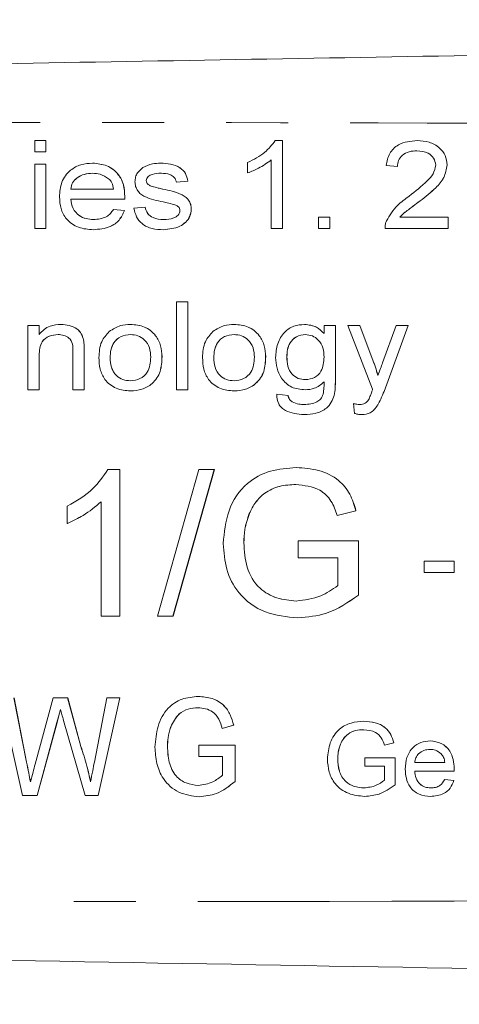
# Model space of a CAD drawing. Units: millimetres. Extents: x 136 to 271, y 91 to 256.
# Drawn here: x 218 to 227, y 101 to 121 of the extents above; entities that cross this region are included whole.
import ezdxf

# ---------------------------------------------------------------- set-up
doc = ezdxf.new("R2010")
doc.units = ezdxf.units.MM
doc.linetypes.add('PHANTOM', pattern=[12.7, 6.35, -1.27, 1.27, -1.27, 1.27, -1.27])

msp = doc.modelspace()

# ---------------------------------------------------------------- linework, layer by layer
at = {"color": 7, "linetype": 'Continuous', "lineweight": 15}
for p, q in [((218.317, 118.059), (218.317, 118.29)), ((218.317, 118.29), (218.548, 118.29)), ((218.548, 118.29), (218.548, 118.059)), ((218.548, 118.29), (218.549, 118.29)), ((218.549, 118.29), (218.549, 118.059)), ((223.245, 118.29), (223.393, 118.29)), ((223.393, 118.29), (223.393, 116.49)), ((223.393, 118.29), (223.394, 118.29)), ((223.394, 118.29), (223.394, 116.49)), ((226.151, 118.29), (226.152, 118.29)), ((218.548, 118.059), (218.317, 118.059)), ((218.548, 118.059), (218.549, 118.059)), ((223.162, 116.49), (223.162, 117.893)), ((218.317, 116.49), (218.317, 117.805)), ((218.317, 117.805), (218.548, 117.805)), ((218.548, 117.805), (218.548, 116.49)), ((218.548, 117.805), (218.549, 117.805)), ((218.549, 117.805), (218.549, 116.49)), ((219.503, 117.828), (219.504, 117.828)), ((220.893, 117.828), (220.893, 117.828)), ((222.678, 117.627), (222.678, 117.84)), ((225.747, 117.759), (225.516, 117.782)), ((225.747, 117.759), (225.747, 117.759)), ((226.762, 117.793), (226.763, 117.793)), ((220.601, 117.47), (220.602, 117.47)), ((221.455, 117.459), (221.224, 117.436)), ((221.456, 117.459), (221.225, 117.436)), ((221.455, 117.459), (221.456, 117.459)), ((222.678, 117.627), (222.679, 117.627)), ((219.055, 117.298), (219.932, 117.298)), ((220.631, 117.402), (220.632, 117.402)), ((220.724, 117.349), (220.725, 117.349)), ((220.938, 117.298), (220.939, 117.298)), ((221.224, 117.436), (221.225, 117.436)), ((220.162, 117.09), (219.055, 117.09)), ((220.162, 117.09), (220.163, 117.09)), ((220.163, 117.149), (220.164, 117.149)), ((219.929, 116.882), (220.156, 116.859)), ((219.929, 116.882), (219.93, 116.882)), ((219.93, 116.882), (220.157, 116.859)), ((220.156, 116.859), (220.157, 116.859)), ((220.347, 116.905), (220.578, 116.928)), ((220.578, 116.928), (220.579, 116.928)), ((221.524, 116.885), (221.525, 116.885)), ((226.211, 117.055), (226.211, 117.055)), ((224.131, 116.49), (224.131, 116.721)), ((224.131, 116.721), (224.362, 116.721)), ((224.362, 116.721), (224.362, 116.49)), ((224.362, 116.721), (224.363, 116.721)), ((224.363, 116.721), (224.363, 116.49)), ((225.796, 116.721), (226.785, 116.721)), ((226.785, 116.721), (226.785, 116.49)), ((226.785, 116.721), (226.786, 116.721)), ((226.786, 116.721), (226.786, 116.49)), ((218.548, 116.49), (218.317, 116.49)), ((218.548, 116.49), (218.549, 116.49)), ((219.517, 116.467), (219.518, 116.467)), ((220.953, 116.467), (220.954, 116.467)), ((223.393, 116.49), (223.162, 116.49)), ((223.393, 116.49), (223.394, 116.49)), ((224.362, 116.49), (224.131, 116.49)), ((224.362, 116.49), (224.363, 116.49)), ((226.785, 116.49), (225.493, 116.49)), ((226.785, 116.49), (226.786, 116.49)), ((221.224, 113.19), (221.224, 114.99)), ((221.224, 114.99), (221.455, 114.99)), ((221.455, 114.99), (221.455, 113.19)), ((221.455, 114.99), (221.456, 114.99)), ((221.456, 114.99), (221.456, 113.19)), ((218.179, 113.19), (218.179, 114.505)), ((218.179, 114.505), (218.409, 114.505)), ((218.409, 114.505), (218.409, 114.322)), ((218.409, 114.505), (218.41, 114.505)), ((218.41, 114.505), (218.41, 114.322)), ((218.854, 114.528), (218.855, 114.528)), ((220.279, 114.528), (220.28, 114.528)), ((222.402, 114.528), (222.403, 114.528)), ((223.845, 114.528), (223.845, 114.528)), ((224.244, 114.344), (224.244, 114.505)), ((224.244, 114.505), (224.475, 114.505)), ((224.475, 114.505), (224.475, 113.384)), ((224.475, 114.505), (224.476, 114.505)), ((224.476, 114.505), (224.476, 113.384)), ((225.239, 113.201), (224.731, 114.505)), ((224.731, 114.505), (224.976, 114.505)), ((224.976, 114.505), (225.251, 113.773)), ((224.976, 114.505), (224.977, 114.505)), ((224.977, 114.505), (225.252, 113.773)), ((225.443, 113.743), (225.724, 114.505)), ((225.968, 114.505), (225.472, 113.159)), ((225.967, 114.505), (225.472, 113.159)), ((225.724, 114.505), (225.967, 114.505)), ((225.967, 114.505), (225.968, 114.505)), ((219.319, 114.21), (219.32, 114.21)), ((218.409, 113.895), (218.409, 113.19)), ((218.409, 113.895), (218.41, 113.895)), ((218.41, 113.895), (218.41, 113.19)), ((219.101, 113.19), (219.101, 113.975)), ((219.332, 113.995), (219.332, 113.19)), ((219.332, 113.995), (219.333, 113.995)), ((219.333, 113.995), (219.333, 113.19)), ((219.863, 113.848), (219.864, 113.848)), ((220.924, 113.866), (220.925, 113.866)), ((221.986, 113.848), (221.987, 113.848)), ((223.047, 113.866), (223.048, 113.866)), ((223.483, 113.868), (223.483, 113.868)), ((225.251, 113.773), (225.252, 113.773)), ((224.475, 113.384), (224.476, 113.384)), ((218.409, 113.19), (218.179, 113.19)), ((218.409, 113.19), (218.41, 113.19)), ((219.332, 113.19), (219.101, 113.19)), ((219.332, 113.19), (219.333, 113.19)), ((220.279, 113.167), (220.28, 113.167)), ((221.455, 113.19), (221.224, 113.19)), ((221.455, 113.19), (221.456, 113.19)), ((222.402, 113.167), (222.403, 113.167)), ((223.275, 113.098), (223.506, 113.075)), ((223.275, 113.098), (223.276, 113.098)), ((223.276, 113.098), (223.506, 113.075)), ((223.506, 113.075), (223.506, 113.075)), ((223.857, 113.19), (223.858, 113.19)), ((225.472, 113.159), (225.472, 113.159)), ((223.589, 112.945), (223.589, 112.945)), ((224.87, 112.708), (224.847, 112.909)), ((224.847, 112.909), (224.848, 112.909)), ((225.344, 112.881), (225.344, 112.881)), ((223.835, 112.682), (223.836, 112.682)), ((225.017, 112.682), (225.018, 112.682)), ((219.815, 111.56), (220.063, 111.56)), ((220.063, 111.56), (220.063, 108.56)), ((220.063, 111.56), (220.064, 111.56)), ((220.064, 111.56), (220.064, 108.56)), ((220.832, 108.56), (221.678, 111.56)), ((221.996, 111.56), (221.15, 108.56)), ((221.997, 111.56), (221.151, 108.56)), ((221.678, 111.56), (221.996, 111.56)), ((221.996, 111.56), (221.997, 111.56)), ((223.674, 111.599), (223.675, 111.599)), ((218.986, 110.456), (218.986, 110.81)), ((219.678, 108.56), (219.678, 110.898)), ((222.713, 110.66), (222.714, 110.66)), ((224.898, 110.715), (224.511, 110.618)), ((224.897, 110.715), (224.511, 110.618)), ((224.511, 110.618), (224.511, 110.618)), ((224.897, 110.715), (224.898, 110.715)), ((218.986, 110.456), (218.987, 110.456)), ((222.601, 110.062), (222.602, 110.062)), ((223.716, 109.753), (223.716, 110.099)), ((223.716, 110.099), (224.947, 110.099)), ((224.947, 110.099), (224.947, 108.989)), ((224.947, 110.099), (224.948, 110.099)), ((224.948, 110.099), (224.948, 108.989)), ((224.524, 109.753), (223.716, 109.753)), ((224.524, 109.184), (224.524, 109.753)), ((226.293, 109.45), (226.293, 109.681)), ((226.293, 109.681), (226.908, 109.681)), ((226.908, 109.681), (226.908, 109.45)), ((226.908, 109.681), (226.909, 109.681)), ((226.909, 109.681), (226.909, 109.45)), ((226.908, 109.45), (226.293, 109.45)), ((226.908, 109.45), (226.909, 109.45)), ((224.947, 108.989), (224.948, 108.989)), ((220.063, 108.56), (219.678, 108.56)), ((220.063, 108.56), (220.064, 108.56)), ((221.15, 108.56), (220.832, 108.56)), ((221.15, 108.56), (221.151, 108.56)), ((223.707, 108.522), (223.708, 108.522)), ((218.071, 104.89), (217.627, 106.89)), ((217.893, 106.89), (218.151, 105.574)), ((217.894, 106.89), (218.152, 105.574)), ((218.327, 105.527), (218.696, 106.89)), ((218.696, 106.89), (218.992, 106.89)), ((218.992, 106.89), (219.263, 105.892)), ((218.992, 106.89), (218.993, 106.89)), ((218.993, 106.89), (219.264, 105.892)), ((219.539, 105.572), (219.797, 106.89)), ((220.063, 106.89), (219.619, 104.89)), ((220.064, 106.89), (219.62, 104.89)), ((219.797, 106.89), (220.063, 106.89)), ((220.063, 106.89), (220.064, 106.89)), ((221.667, 106.916), (221.668, 106.916)), ((218.774, 106.386), (218.368, 104.89)), ((218.775, 106.386), (218.369, 104.89)), ((218.774, 106.386), (218.775, 106.386)), ((219.35, 104.89), (218.91, 106.423)), ((225.06, 106.409), (225.061, 106.409)), ((221.102, 106.29), (221.103, 106.29)), ((222.392, 106.326), (222.157, 106.261)), ((222.157, 106.261), (222.158, 106.261)), ((222.393, 106.326), (222.158, 106.261)), ((222.392, 106.326), (222.393, 106.326)), ((226.415, 106.005), (226.416, 106.005)), ((219.263, 105.892), (219.264, 105.892)), ((221.037, 105.891), (221.038, 105.891)), ((221.678, 105.685), (221.678, 105.916)), ((221.678, 105.916), (222.421, 105.916)), ((222.421, 105.916), (222.421, 105.176)), ((222.421, 105.916), (222.422, 105.916)), ((222.422, 105.916), (222.422, 105.176)), ((224.58, 105.94), (224.58, 105.94)), ((225.673, 105.967), (225.479, 105.919)), ((225.672, 105.967), (225.479, 105.919)), ((225.479, 105.919), (225.479, 105.919)), ((225.672, 105.967), (225.673, 105.967)), ((218.151, 105.574), (218.152, 105.574)), ((222.165, 105.685), (221.678, 105.685)), ((222.165, 105.306), (222.165, 105.685)), ((224.524, 105.641), (224.525, 105.641)), ((225.081, 105.486), (225.081, 105.659)), ((225.081, 105.659), (225.697, 105.659)), ((225.697, 105.659), (225.697, 105.104)), ((225.697, 105.659), (225.698, 105.659)), ((225.698, 105.659), (225.698, 105.104)), ((225.485, 105.486), (225.081, 105.486)), ((225.485, 105.202), (225.485, 105.486)), ((226.1, 105.563), (226.716, 105.563)), ((226.907, 105.39), (226.1, 105.39)), ((226.907, 105.39), (226.908, 105.39)), ((226.908, 105.439), (226.909, 105.439)), ((222.421, 105.176), (222.422, 105.176)), ((226.714, 105.217), (226.903, 105.198)), ((226.714, 105.217), (226.902, 105.198)), ((226.714, 105.217), (226.714, 105.217)), ((226.902, 105.198), (226.903, 105.198)), ((225.697, 105.104), (225.698, 105.104)), ((218.368, 104.89), (218.071, 104.89)), ((218.368, 104.89), (218.369, 104.89)), ((219.619, 104.89), (219.35, 104.89)), ((219.619, 104.89), (219.62, 104.89)), ((221.687, 104.864), (221.688, 104.864)), ((225.077, 104.871), (225.078, 104.871)), ((226.425, 104.871), (226.426, 104.871))]:
    msp.add_line(p, q, dxfattribs=at)
at = {"color": 7, "linetype": 'Continuous', "lineweight": 15, "flags": 128}
for points in [[(218.845, 106.648), (218.805, 106.502), (218.774, 106.386)], [(218.846, 106.648), (218.806, 106.502), (218.775, 106.386)]]:
    msp.add_lwpolyline(points, dxfattribs=at)
at = {"color": 7, "linetype": 'Continuous', "lineweight": 15}
for points, knots in [([(196.261, 119.49), (203.071, 119.609), (216.691, 119.847), (235.663, 120.178), (253.175, 120.483), (263.876, 120.67), (269.226, 120.764)], [0, 0, 0, 0, 0.279982, 0.560006, 0.780017, 1, 1, 1, 1]), ([(222.678, 117.84), (222.803, 117.901), (223.026, 118.01), (223.178, 118.204), (223.245, 118.29)], [0, 0, 0, 0, 0.560652, 1, 1, 1, 1]), ([(225.516, 117.782), (225.532, 117.866), (225.564, 118.034), (225.796, 118.258), (226.017, 118.278), (226.151, 118.29)], [0, 0, 0, 0, 0.280859, 0.560528, 1, 1, 1, 1]), ([(226.151, 118.29), (226.234, 118.285), (226.399, 118.275), (226.605, 118.16), (226.74, 117.988), (226.755, 117.858), (226.762, 117.793)], [0, 0, 0, 0, 0.2808, 0.560273, 0.780192, 1, 1, 1, 1]), ([(226.152, 118.29), (226.235, 118.285), (226.4, 118.275), (226.606, 118.16), (226.741, 117.988), (226.756, 117.858), (226.763, 117.793)], [0, 0, 0, 0, 0.2808, 0.560273, 0.780192, 1, 1, 1, 1]), ([(226.147, 118.082), (226.093, 118.079), (225.985, 118.073), (225.847, 118.003), (225.76, 117.887), (225.752, 117.802), (225.747, 117.759)], [0, 0, 0, 0, 0.280815, 0.560435, 0.779875, 1, 1, 1, 1]), ([(226.146, 118.082), (226.092, 118.079), (225.984, 118.073), (225.846, 118.003), (225.759, 117.887), (225.751, 117.802), (225.747, 117.759)], [0, 0, 0, 0, 0.280814, 0.560435, 0.779874, 1, 1, 1, 1]), ([(226.531, 117.787), (226.522, 117.837), (226.504, 117.938), (226.356, 118.06), (226.226, 118.074), (226.146, 118.082)], [0, 0, 0, 0, 0.278936, 0.559779, 1, 1, 1, 1]), ([(223.162, 117.893), (223.078, 117.833), (222.926, 117.725), (222.754, 117.657), (222.678, 117.627)], [0, 0, 0, 0, 0.559695, 1, 1, 1, 1]), ([(223.163, 117.893), (223.079, 117.833), (222.927, 117.725), (222.755, 117.657), (222.679, 117.627)], [0, 0, 0, 0, 0.559695, 1, 1, 1, 1]), ([(218.825, 117.137), (218.832, 117.24), (218.847, 117.445), (219.025, 117.685), (219.261, 117.812), (219.422, 117.823), (219.503, 117.828)], [0, 0, 0, 0, 0.280418, 0.559108, 0.779281, 1, 1, 1, 1]), ([(219.503, 117.828), (219.603, 117.819), (219.804, 117.8), (220.034, 117.621), (220.149, 117.385), (220.158, 117.228), (220.163, 117.149)], [0, 0, 0, 0, 0.279978, 0.559072, 0.779156, 1, 1, 1, 1]), ([(219.504, 117.828), (219.604, 117.819), (219.804, 117.8), (220.035, 117.621), (220.15, 117.385), (220.159, 117.228), (220.164, 117.149)], [0, 0, 0, 0, 0.279979, 0.55907, 0.779156, 1, 1, 1, 1]), ([(220.371, 117.447), (220.373, 117.479), (220.379, 117.544), (220.429, 117.65), (220.493, 117.703), (220.532, 117.736)], [0, 0, 0, 0, 0.280412, 0.560884, 1, 1, 1, 1]), ([(220.532, 117.736), (220.596, 117.767), (220.711, 117.821), (220.837, 117.826), (220.893, 117.828)], [0, 0, 0, 0, 0.559047, 1, 1, 1, 1]), ([(220.893, 117.828), (220.963, 117.825), (221.101, 117.817), (221.289, 117.755), (221.419, 117.62), (221.443, 117.513), (221.456, 117.459)], [0, 0, 0, 0, 0.280868, 0.560956, 0.77976, 1, 1, 1, 1]), ([(220.893, 117.828), (220.962, 117.825), (221.1, 117.817), (221.288, 117.755), (221.418, 117.62), (221.443, 117.513), (221.455, 117.459)], [0, 0, 0, 0, 0.2808672, 0.5609594, 0.7797623, 1, 1, 1, 1]), ([(225.989, 117.154), (226.114, 117.253), (226.287, 117.39), (226.491, 117.6), (226.518, 117.725), (226.531, 117.787)], [0, 0, 0, 0, 0.561658, 0.781897, 1, 1, 1, 1]), ([(226.763, 117.793), (226.748, 117.704), (226.718, 117.526), (226.501, 117.28), (226.321, 117.14), (226.211, 117.055)], [0, 0, 0, 0, 0.278311, 0.558551, 1, 1, 1, 1]), ([(226.762, 117.793), (226.747, 117.704), (226.717, 117.526), (226.5, 117.28), (226.321, 117.14), (226.211, 117.055)], [0, 0, 0, 0, 0.27831, 0.55855, 1, 1, 1, 1]), ([(219.502, 117.621), (219.445, 117.617), (219.331, 117.61), (219.187, 117.539), (219.082, 117.43), (219.064, 117.342), (219.055, 117.298)], [0, 0, 0, 0, 0.280657, 0.560592, 0.780323, 1, 1, 1, 1]), ([(219.503, 117.621), (219.446, 117.617), (219.332, 117.61), (219.188, 117.539), (219.083, 117.43), (219.065, 117.342), (219.056, 117.298)], [0, 0, 0, 0, 0.280658, 0.560593, 0.780325, 1, 1, 1, 1]), ([(219.832, 117.51), (219.775, 117.547), (219.674, 117.613), (219.555, 117.618), (219.502, 117.621)], [0, 0, 0, 0, 0.558538, 1, 1, 1, 1]), ([(219.932, 117.298), (219.924, 117.343), (219.91, 117.424), (219.856, 117.484), (219.832, 117.51)], [0, 0, 0, 0, 0.560529, 1, 1, 1, 1]), ([(220.911, 117.621), (220.847, 117.62), (220.752, 117.618), (220.652, 117.567), (220.608, 117.518), (220.604, 117.486), (220.601, 117.47)], [0, 0, 0, 0, 0.500542, 0.749924, 0.875416, 1, 1, 1, 1]), ([(220.601, 117.47), (220.603, 117.456), (220.607, 117.43), (220.623, 117.41), (220.631, 117.402)], [0, 0, 0, 0, 0.558934, 1, 1, 1, 1]), ([(220.912, 117.621), (220.848, 117.62), (220.753, 117.618), (220.652, 117.567), (220.609, 117.518), (220.604, 117.486), (220.602, 117.47)], [0, 0, 0, 0, 0.500533, 0.749924, 0.875415, 1, 1, 1, 1]), ([(220.602, 117.47), (220.604, 117.456), (220.607, 117.43), (220.624, 117.41), (220.632, 117.402)], [0, 0, 0, 0, 0.558939, 1, 1, 1, 1]), ([(221.224, 117.436), (221.212, 117.472), (221.186, 117.543), (221.065, 117.613), (220.97, 117.618), (220.911, 117.621)], [0, 0, 0, 0, 0.278717, 0.558769, 1, 1, 1, 1]), ([(220.946, 117.036), (220.819, 117.062), (220.66, 117.095), (220.489, 117.19), (220.423, 117.262), (220.379, 117.35), (220.373, 117.415), (220.371, 117.447)], [0, 0, 0, 0, 0.500368, 0.625415, 0.750321, 0.875138, 1, 1, 1, 1]), ([(220.631, 117.402), (220.647, 117.389), (220.675, 117.366), (220.709, 117.354), (220.724, 117.349)], [0, 0, 0, 0, 0.559211, 1, 1, 1, 1]), ([(220.632, 117.402), (220.647, 117.389), (220.676, 117.366), (220.71, 117.354), (220.725, 117.349)], [0, 0, 0, 0, 0.559229, 1, 1, 1, 1]), ([(220.724, 117.349), (220.764, 117.339), (220.835, 117.321), (220.907, 117.305), (220.938, 117.298)], [0, 0, 0, 0, 0.5599701, 1, 1, 1, 1]), ([(220.725, 117.349), (220.765, 117.339), (220.836, 117.321), (220.908, 117.305), (220.939, 117.298)], [0, 0, 0, 0, 0.5599701, 1, 1, 1, 1]), ([(220.938, 117.298), (221.067, 117.271), (221.228, 117.237), (221.403, 117.144), (221.473, 117.074), (221.518, 116.984), (221.522, 116.918), (221.524, 116.885)], [0, 0, 0, 0, 0.500536, 0.625517, 0.750387, 0.875077, 1, 1, 1, 1]), ([(220.939, 117.298), (221.068, 117.271), (221.229, 117.237), (221.404, 117.144), (221.474, 117.074), (221.519, 116.984), (221.523, 116.918), (221.525, 116.885)], [0, 0, 0, 0, 0.500536, 0.625517, 0.750387, 0.875077, 1, 1, 1, 1]), ([(219.517, 116.467), (219.414, 116.474), (219.21, 116.49), (218.965, 116.658), (218.84, 116.896), (218.83, 117.056), (218.825, 117.137)], [0, 0, 0, 0, 0.280447, 0.559365, 0.779278, 1, 1, 1, 1]), ([(219.055, 117.09), (219.065, 117.025), (219.085, 116.895), (219.214, 116.755), (219.368, 116.684), (219.471, 116.678), (219.522, 116.675)], [0, 0, 0, 0, 0.280027, 0.558771, 0.779175, 1, 1, 1, 1]), ([(219.056, 117.09), (219.066, 117.025), (219.086, 116.895), (219.215, 116.755), (219.369, 116.684), (219.472, 116.678), (219.523, 116.675)], [0, 0, 0, 0, 0.2800268, 0.5587664, 0.7791702, 1, 1, 1, 1]), ([(220.163, 117.149), (220.163, 117.138), (220.162, 117.118), (220.162, 117.099), (220.162, 117.09)], [0, 0, 0, 0, 0.5599965, 1, 1, 1, 1]), ([(220.164, 117.149), (220.164, 117.138), (220.163, 117.118), (220.163, 117.099), (220.163, 117.09)], [0, 0, 0, 0, 0.5599965, 1, 1, 1, 1]), ([(225.521, 116.648), (225.59, 116.759), (225.714, 116.959), (225.905, 117.094), (225.989, 117.154)], [0, 0, 0, 0, 0.558171, 1, 1, 1, 1]), ([(220.156, 116.859), (220.124, 116.79), (220.062, 116.652), (219.831, 116.492), (219.636, 116.476), (219.517, 116.467)], [0, 0, 0, 0, 0.279966, 0.560087, 1, 1, 1, 1]), ([(220.157, 116.859), (220.125, 116.79), (220.063, 116.652), (219.831, 116.492), (219.637, 116.476), (219.518, 116.467)], [0, 0, 0, 0, 0.2799678, 0.5600884, 1, 1, 1, 1]), ([(219.522, 116.675), (219.614, 116.682), (219.741, 116.693), (219.872, 116.793), (219.91, 116.852), (219.929, 116.882)], [0, 0, 0, 0, 0.55815, 0.778973, 1, 1, 1, 1]), ([(220.953, 116.467), (220.876, 116.47), (220.722, 116.477), (220.517, 116.566), (220.392, 116.728), (220.362, 116.846), (220.347, 116.905)], [0, 0, 0, 0, 0.28083, 0.55983, 0.7796, 1, 1, 1, 1]), ([(220.578, 116.928), (220.591, 116.883), (220.617, 116.791), (220.761, 116.686), (220.883, 116.679), (220.957, 116.675)], [0, 0, 0, 0, 0.279808, 0.559381, 1, 1, 1, 1]), ([(220.579, 116.928), (220.592, 116.883), (220.618, 116.791), (220.762, 116.686), (220.884, 116.679), (220.958, 116.675)], [0, 0, 0, 0, 0.279806, 0.559377, 1, 1, 1, 1]), ([(221.206, 116.968), (221.158, 116.983), (221.073, 117.01), (220.985, 117.028), (220.946, 117.036)], [0, 0, 0, 0, 0.559771, 1, 1, 1, 1]), ([(221.524, 116.885), (221.518, 116.836), (221.505, 116.738), (221.415, 116.616), (221.237, 116.493), (221.07, 116.478), (220.953, 116.467)], [0, 0, 0, 0, 0.186637, 0.373626, 0.560837, 1, 1, 1, 1]), ([(221.525, 116.885), (221.519, 116.836), (221.506, 116.738), (221.416, 116.616), (221.238, 116.493), (221.071, 116.478), (220.954, 116.467)], [0, 0, 0, 0, 0.186636, 0.373624, 0.560838, 1, 1, 1, 1]), ([(220.957, 116.675), (221.029, 116.677), (221.137, 116.681), (221.244, 116.75), (221.287, 116.808), (221.291, 116.844), (221.293, 116.862)], [0, 0, 0, 0, 0.499701, 0.749369, 0.874956, 1, 1, 1, 1]), ([(221.293, 116.862), (221.292, 116.875), (221.288, 116.903), (221.256, 116.942), (221.225, 116.958), (221.206, 116.968)], [0, 0, 0, 0, 0.279465, 0.559601, 1, 1, 1, 1]), ([(226.211, 117.055), (226.162, 117.018), (226.082, 116.959), (225.971, 116.876), (225.877, 116.806), (225.823, 116.749), (225.796, 116.721)], [0, 0, 0, 0, 0.340084, 0.560138, 0.780174, 1, 1, 1, 1]), ([(226.211, 117.055), (226.163, 117.018), (226.083, 116.959), (225.972, 116.876), (225.878, 116.806), (225.824, 116.749), (225.797, 116.721)], [0, 0, 0, 0, 0.340088, 0.560141, 0.780175, 1, 1, 1, 1]), ([(225.493, 116.49), (225.493, 116.52), (225.495, 116.574), (225.513, 116.625), (225.521, 116.648)], [0, 0, 0, 0, 0.559871, 1, 1, 1, 1]), ([(218.409, 114.322), (218.441, 114.358), (218.503, 114.43), (218.656, 114.513), (218.779, 114.522), (218.854, 114.528)], [0, 0, 0, 0, 0.280299, 0.560495, 1, 1, 1, 1]), ([(218.854, 114.528), (218.911, 114.524), (219.026, 114.516), (219.177, 114.452), (219.28, 114.341), (219.306, 114.254), (219.319, 114.21)], [0, 0, 0, 0, 0.2804378, 0.5604483, 0.779867, 1, 1, 1, 1]), ([(218.855, 114.528), (218.912, 114.524), (219.027, 114.516), (219.178, 114.452), (219.281, 114.341), (219.307, 114.254), (219.32, 114.21)], [0, 0, 0, 0, 0.280437, 0.560447, 0.779865, 1, 1, 1, 1]), ([(219.845, 114.384), (219.92, 114.431), (220.053, 114.517), (220.21, 114.525), (220.279, 114.528)], [0, 0, 0, 0, 0.559008, 1, 1, 1, 1]), ([(220.279, 114.528), (220.377, 114.519), (220.572, 114.501), (220.796, 114.325), (220.911, 114.096), (220.92, 113.943), (220.924, 113.866)], [0, 0, 0, 0, 0.279934, 0.559063, 0.779175, 1, 1, 1, 1]), ([(220.28, 114.528), (220.378, 114.519), (220.573, 114.501), (220.797, 114.325), (220.912, 114.096), (220.921, 113.943), (220.925, 113.866)], [0, 0, 0, 0, 0.279933, 0.559065, 0.779175, 1, 1, 1, 1]), ([(221.968, 114.384), (222.042, 114.431), (222.175, 114.517), (222.332, 114.525), (222.402, 114.528)], [0, 0, 0, 0, 0.559008, 1, 1, 1, 1]), ([(222.402, 114.528), (222.5, 114.519), (222.695, 114.501), (222.919, 114.325), (223.034, 114.096), (223.043, 113.943), (223.047, 113.866)], [0, 0, 0, 0, 0.279937, 0.559065, 0.779175, 1, 1, 1, 1]), ([(222.403, 114.528), (222.5, 114.519), (222.696, 114.501), (222.92, 114.325), (223.034, 114.096), (223.043, 113.943), (223.048, 113.866)], [0, 0, 0, 0, 0.279934, 0.559064, 0.779174, 1, 1, 1, 1]), ([(223.252, 113.852), (223.26, 113.946), (223.275, 114.135), (223.412, 114.371), (223.621, 114.509), (223.77, 114.522), (223.845, 114.528)], [0, 0, 0, 0, 0.280598, 0.559973, 0.779772, 1, 1, 1, 1]), ([(223.845, 114.528), (223.932, 114.518), (224.087, 114.501), (224.196, 114.392), (224.245, 114.344)], [0, 0, 0, 0, 0.558936, 1, 1, 1, 1]), ([(223.845, 114.528), (223.931, 114.518), (224.086, 114.501), (224.196, 114.392), (224.244, 114.344)], [0, 0, 0, 0, 0.55894, 1, 1, 1, 1]), ([(218.797, 114.321), (218.736, 114.315), (218.613, 114.303), (218.464, 114.195), (218.415, 114.04), (218.411, 113.944), (218.409, 113.895)], [0, 0, 0, 0, 0.28027, 0.558297, 0.778632, 1, 1, 1, 1]), ([(218.798, 114.321), (218.737, 114.315), (218.614, 114.303), (218.465, 114.195), (218.416, 114.04), (218.412, 113.944), (218.41, 113.895)], [0, 0, 0, 0, 0.2802705, 0.5582938, 0.778631, 1, 1, 1, 1]), ([(219.101, 113.975), (219.101, 114.025), (219.101, 114.124), (219.033, 114.254), (218.914, 114.312), (218.836, 114.318), (218.797, 114.321)], [0, 0, 0, 0, 0.281691, 0.558522, 0.778989, 1, 1, 1, 1]), ([(219.632, 113.848), (219.639, 113.962), (219.65, 114.167), (219.786, 114.318), (219.845, 114.384)], [0, 0, 0, 0, 0.560796, 1, 1, 1, 1]), ([(220.279, 114.321), (220.212, 114.313), (220.079, 114.298), (219.932, 114.167), (219.87, 114.005), (219.865, 113.901), (219.863, 113.848)], [0, 0, 0, 0, 0.279557, 0.558434, 0.778819, 1, 1, 1, 1]), ([(220.28, 114.321), (220.213, 114.313), (220.08, 114.298), (219.933, 114.167), (219.871, 114.005), (219.866, 113.901), (219.864, 113.848)], [0, 0, 0, 0, 0.279552, 0.558431, 0.778818, 1, 1, 1, 1]), ([(220.694, 113.855), (220.69, 113.921), (220.683, 114.053), (220.581, 114.215), (220.434, 114.307), (220.331, 114.316), (220.279, 114.321)], [0, 0, 0, 0, 0.280777, 0.559605, 0.779679, 1, 1, 1, 1]), ([(221.755, 113.848), (221.761, 113.962), (221.773, 114.167), (221.908, 114.318), (221.968, 114.384)], [0, 0, 0, 0, 0.560796, 1, 1, 1, 1]), ([(222.402, 114.321), (222.335, 114.313), (222.201, 114.298), (222.055, 114.167), (221.993, 114.005), (221.988, 113.901), (221.986, 113.848)], [0, 0, 0, 0, 0.279552, 0.558431, 0.778818, 1, 1, 1, 1]), ([(222.403, 114.321), (222.336, 114.313), (222.202, 114.298), (222.056, 114.167), (221.993, 114.005), (221.989, 113.901), (221.987, 113.848)], [0, 0, 0, 0, 0.279557, 0.558434, 0.778819, 1, 1, 1, 1]), ([(222.816, 113.855), (222.813, 113.921), (222.806, 114.053), (222.704, 114.215), (222.557, 114.307), (222.453, 114.316), (222.402, 114.321)], [0, 0, 0, 0, 0.280775, 0.559602, 0.779675, 1, 1, 1, 1]), ([(223.859, 114.321), (223.797, 114.312), (223.673, 114.294), (223.543, 114.165), (223.489, 114.014), (223.485, 113.916), (223.483, 113.868)], [0, 0, 0, 0, 0.278983, 0.558143, 0.778753, 1, 1, 1, 1]), ([(223.859, 114.321), (223.797, 114.312), (223.673, 114.294), (223.544, 114.165), (223.49, 114.014), (223.486, 113.916), (223.483, 113.868)], [0, 0, 0, 0, 0.2789835, 0.5581438, 0.7787518, 1, 1, 1, 1]), ([(224.244, 113.86), (224.241, 113.924), (224.235, 114.05), (224.144, 114.208), (224.008, 114.305), (223.908, 114.316), (223.859, 114.321)], [0, 0, 0, 0, 0.280924, 0.559826, 0.77995, 1, 1, 1, 1]), ([(219.319, 114.21), (219.324, 114.17), (219.332, 114.099), (219.332, 114.027), (219.332, 113.995)], [0, 0, 0, 0, 0.559735, 1, 1, 1, 1]), ([(219.32, 114.21), (219.325, 114.17), (219.333, 114.099), (219.333, 114.027), (219.333, 113.995)], [0, 0, 0, 0, 0.559735, 1, 1, 1, 1]), ([(220.279, 113.167), (220.179, 113.176), (219.98, 113.195), (219.751, 113.375), (219.645, 113.613), (219.636, 113.769), (219.632, 113.848)], [0, 0, 0, 0, 0.279995, 0.558846, 0.779023, 1, 1, 1, 1]), ([(219.863, 113.848), (219.866, 113.781), (219.873, 113.648), (219.972, 113.482), (220.122, 113.388), (220.226, 113.379), (220.279, 113.375)], [0, 0, 0, 0, 0.280892, 0.559579, 0.779649, 1, 1, 1, 1]), ([(219.864, 113.848), (219.867, 113.781), (219.874, 113.648), (219.973, 113.482), (220.123, 113.388), (220.227, 113.379), (220.28, 113.375)], [0, 0, 0, 0, 0.280894, 0.559583, 0.779654, 1, 1, 1, 1]), ([(220.924, 113.866), (220.92, 113.764), (220.913, 113.562), (220.75, 113.315), (220.517, 113.188), (220.358, 113.174), (220.279, 113.167)], [0, 0, 0, 0, 0.280892, 0.55908, 0.779405, 1, 1, 1, 1]), ([(220.279, 113.375), (220.346, 113.383), (220.481, 113.398), (220.627, 113.533), (220.687, 113.697), (220.691, 113.802), (220.694, 113.855)], [0, 0, 0, 0, 0.279395, 0.558286, 0.778798, 1, 1, 1, 1]), ([(220.925, 113.866), (220.921, 113.764), (220.914, 113.562), (220.75, 113.315), (220.517, 113.188), (220.359, 113.174), (220.28, 113.167)], [0, 0, 0, 0, 0.280892, 0.55908, 0.779405, 1, 1, 1, 1]), ([(222.402, 113.167), (222.302, 113.176), (222.103, 113.195), (221.873, 113.375), (221.768, 113.613), (221.759, 113.769), (221.755, 113.848)], [0, 0, 0, 0, 0.279995, 0.558846, 0.779023, 1, 1, 1, 1]), ([(221.986, 113.848), (221.989, 113.781), (221.996, 113.648), (222.095, 113.482), (222.244, 113.388), (222.349, 113.379), (222.402, 113.375)], [0, 0, 0, 0, 0.280894, 0.559583, 0.779654, 1, 1, 1, 1]), ([(221.987, 113.848), (221.99, 113.781), (221.997, 113.648), (222.095, 113.482), (222.245, 113.388), (222.35, 113.379), (222.403, 113.375)], [0, 0, 0, 0, 0.280892, 0.55958, 0.77965, 1, 1, 1, 1]), ([(223.047, 113.866), (223.043, 113.764), (223.035, 113.562), (222.872, 113.315), (222.639, 113.188), (222.481, 113.174), (222.402, 113.167)], [0, 0, 0, 0, 0.280892, 0.55908, 0.779405, 1, 1, 1, 1]), ([(222.402, 113.375), (222.469, 113.383), (222.603, 113.398), (222.75, 113.533), (222.81, 113.697), (222.814, 113.802), (222.816, 113.855)], [0, 0, 0, 0, 0.279399, 0.558289, 0.778799, 1, 1, 1, 1]), ([(223.048, 113.866), (223.044, 113.764), (223.036, 113.562), (222.873, 113.315), (222.64, 113.188), (222.482, 113.174), (222.403, 113.167)], [0, 0, 0, 0, 0.280893, 0.55908, 0.779408, 1, 1, 1, 1]), ([(223.857, 113.19), (223.761, 113.199), (223.571, 113.217), (223.372, 113.408), (223.268, 113.629), (223.257, 113.778), (223.252, 113.852)], [0, 0, 0, 0, 0.279716, 0.558467, 0.779111, 1, 1, 1, 1]), ([(223.483, 113.868), (223.485, 113.803), (223.49, 113.676), (223.571, 113.51), (223.712, 113.412), (223.812, 113.403), (223.863, 113.398)], [0, 0, 0, 0, 0.281126, 0.559924, 0.779854, 1, 1, 1, 1]), ([(223.483, 113.868), (223.486, 113.803), (223.491, 113.676), (223.572, 113.51), (223.712, 113.412), (223.813, 113.403), (223.863, 113.398)], [0, 0, 0, 0, 0.2811242, 0.5599206, 0.7798502, 1, 1, 1, 1]), ([(223.863, 113.398), (223.926, 113.406), (224.053, 113.422), (224.226, 113.592), (224.237, 113.759), (224.244, 113.86)], [0, 0, 0, 0, 0.280274, 0.560058, 1, 1, 1, 1]), ([(225.251, 113.773), (225.271, 113.719), (225.306, 113.623), (225.334, 113.524), (225.347, 113.48)], [0, 0, 0, 0, 0.559959, 1, 1, 1, 1]), ([(225.252, 113.773), (225.272, 113.719), (225.307, 113.623), (225.335, 113.524), (225.348, 113.48)], [0, 0, 0, 0, 0.559959, 1, 1, 1, 1]), ([(225.347, 113.48), (225.365, 113.529), (225.397, 113.617), (225.429, 113.705), (225.443, 113.743)], [0, 0, 0, 0, 0.559999, 1, 1, 1, 1]), ([(224.475, 113.384), (224.475, 113.281), (224.476, 113.075), (224.327, 112.808), (224.077, 112.696), (223.916, 112.687), (223.835, 112.682)], [0, 0, 0, 0, 0.281946, 0.558286, 0.778676, 1, 1, 1, 1]), ([(224.476, 113.384), (224.476, 113.281), (224.477, 113.075), (224.328, 112.808), (224.078, 112.696), (223.917, 112.687), (223.836, 112.682)], [0, 0, 0, 0, 0.281946, 0.558286, 0.778676, 1, 1, 1, 1]), ([(224.244, 113.352), (224.18, 113.299), (224.067, 113.206), (223.921, 113.195), (223.857, 113.19)], [0, 0, 0, 0, 0.558921, 1, 1, 1, 1]), ([(224.245, 113.352), (224.181, 113.299), (224.068, 113.206), (223.922, 113.195), (223.858, 113.19)], [0, 0, 0, 0, 0.558916, 1, 1, 1, 1]), ([(224.226, 113.098), (224.233, 113.145), (224.245, 113.229), (224.244, 113.314), (224.244, 113.352)], [0, 0, 0, 0, 0.559443, 1, 1, 1, 1]), ([(223.835, 112.682), (223.7, 112.694), (223.532, 112.708), (223.371, 112.823), (223.288, 112.93), (223.28, 113.031), (223.275, 113.098)], [0, 0, 0, 0, 0.498877, 0.624711, 0.750403, 1, 1, 1, 1]), ([(223.506, 113.075), (223.514, 113.045), (223.528, 112.992), (223.571, 112.959), (223.589, 112.945)], [0, 0, 0, 0, 0.559928, 1, 1, 1, 1]), ([(223.506, 113.075), (223.513, 113.045), (223.527, 112.992), (223.57, 112.959), (223.589, 112.945)], [0, 0, 0, 0, 0.559932, 1, 1, 1, 1]), ([(223.838, 112.89), (223.928, 112.895), (224.054, 112.902), (224.183, 113.003), (224.212, 113.067), (224.226, 113.098)], [0, 0, 0, 0, 0.5584826, 0.7793204, 1, 1, 1, 1]), ([(225.154, 112.983), (225.168, 113.013), (225.192, 113.067), (225.211, 113.123), (225.22, 113.147)], [0, 0, 0, 0, 0.559738, 1, 1, 1, 1]), ([(225.22, 113.147), (225.223, 113.158), (225.23, 113.175), (225.236, 113.193), (225.239, 113.201)], [0, 0, 0, 0, 0.559988, 1, 1, 1, 1]), ([(225.472, 113.159), (225.451, 113.106), (225.413, 113.011), (225.365, 112.92), (225.344, 112.881)], [0, 0, 0, 0, 0.560101, 1, 1, 1, 1]), ([(225.472, 113.159), (225.45, 113.106), (225.412, 113.011), (225.364, 112.92), (225.344, 112.881)], [0, 0, 0, 0, 0.560101, 1, 1, 1, 1]), ([(223.589, 112.945), (223.634, 112.926), (223.714, 112.892), (223.801, 112.891), (223.839, 112.89)], [0, 0, 0, 0, 0.558832, 1, 1, 1, 1]), ([(223.589, 112.945), (223.633, 112.926), (223.713, 112.892), (223.8, 112.891), (223.838, 112.89)], [0, 0, 0, 0, 0.558832, 1, 1, 1, 1]), ([(224.847, 112.909), (224.869, 112.904), (224.91, 112.893), (224.951, 112.891), (224.97, 112.89)], [0, 0, 0, 0, 0.560131, 1, 1, 1, 1]), ([(224.848, 112.909), (224.87, 112.904), (224.911, 112.893), (224.952, 112.891), (224.971, 112.89)], [0, 0, 0, 0, 0.560118, 1, 1, 1, 1]), ([(224.97, 112.89), (225.012, 112.893), (225.087, 112.899), (225.134, 112.957), (225.154, 112.983)], [0, 0, 0, 0, 0.559385, 1, 1, 1, 1]), ([(225.344, 112.881), (225.298, 112.817), (225.215, 112.703), (225.078, 112.689), (225.017, 112.682)], [0, 0, 0, 0, 0.559347, 1, 1, 1, 1]), ([(225.344, 112.881), (225.298, 112.817), (225.216, 112.703), (225.078, 112.689), (225.018, 112.682)], [0, 0, 0, 0, 0.55934, 1, 1, 1, 1]), ([(225.017, 112.682), (224.989, 112.684), (224.939, 112.688), (224.891, 112.702), (224.87, 112.708)], [0, 0, 0, 0, 0.559746, 1, 1, 1, 1]), ([(218.986, 110.81), (219.173, 110.916), (219.507, 111.105), (219.721, 111.421), (219.815, 111.56)], [0, 0, 0, 0, 0.560428, 1, 1, 1, 1]), ([(222.178, 110.046), (222.2, 110.273), (222.244, 110.726), (222.605, 111.283), (223.138, 111.56), (223.495, 111.586), (223.674, 111.599)], [0, 0, 0, 0, 0.280345, 0.55931, 0.779319, 1, 1, 1, 1]), ([(223.674, 111.599), (223.828, 111.588), (224.135, 111.567), (224.535, 111.379), (224.79, 111.063), (224.862, 110.831), (224.897, 110.715)], [0, 0, 0, 0, 0.280404, 0.559855, 0.779464, 1, 1, 1, 1]), ([(223.675, 111.599), (223.829, 111.588), (224.136, 111.567), (224.536, 111.379), (224.791, 111.063), (224.863, 110.831), (224.898, 110.715)], [0, 0, 0, 0, 0.280404, 0.559856, 0.779464, 1, 1, 1, 1]), ([(223.666, 111.253), (223.554, 111.247), (223.33, 111.234), (223.04, 111.101), (222.831, 110.897), (222.752, 110.739), (222.713, 110.66)], [0, 0, 0, 0, 0.280277, 0.559956, 0.779847, 1, 1, 1, 1]), ([(223.667, 111.253), (223.555, 111.247), (223.331, 111.234), (223.041, 111.101), (222.832, 110.897), (222.753, 110.739), (222.714, 110.66)], [0, 0, 0, 0, 0.280277, 0.559957, 0.779845, 1, 1, 1, 1]), ([(224.511, 110.618), (224.477, 110.721), (224.411, 110.926), (224.118, 111.204), (223.838, 111.234), (223.666, 111.253)], [0, 0, 0, 0, 0.281603, 0.56089, 1, 1, 1, 1]), ([(219.678, 110.898), (219.559, 110.799), (219.347, 110.622), (219.096, 110.507), (218.986, 110.456)], [0, 0, 0, 0, 0.559684, 1, 1, 1, 1]), ([(219.679, 110.898), (219.56, 110.799), (219.348, 110.622), (219.097, 110.507), (218.987, 110.456)], [0, 0, 0, 0, 0.559684, 1, 1, 1, 1]), ([(222.713, 110.66), (222.676, 110.551), (222.611, 110.357), (222.604, 110.152), (222.601, 110.062)], [0, 0, 0, 0, 0.559779, 1, 1, 1, 1]), ([(222.714, 110.66), (222.677, 110.551), (222.612, 110.357), (222.605, 110.152), (222.602, 110.062)], [0, 0, 0, 0, 0.559779, 1, 1, 1, 1]), ([(223.707, 108.522), (223.48, 108.544), (223.025, 108.588), (222.487, 108.977), (222.22, 109.511), (222.192, 109.867), (222.178, 110.046)], [0, 0, 0, 0, 0.2801972, 0.5590185, 0.7792802, 1, 1, 1, 1]), ([(222.601, 110.062), (222.61, 109.891), (222.629, 109.552), (222.879, 109.124), (223.273, 108.907), (223.539, 108.881), (223.672, 108.868)], [0, 0, 0, 0, 0.280808, 0.559487, 0.779455, 1, 1, 1, 1]), ([(222.602, 110.062), (222.611, 109.891), (222.629, 109.552), (222.88, 109.124), (223.274, 108.907), (223.539, 108.881), (223.673, 108.868)], [0, 0, 0, 0, 0.280808, 0.559487, 0.779455, 1, 1, 1, 1]), ([(223.672, 108.868), (223.846, 108.889), (224.156, 108.926), (224.411, 109.105), (224.524, 109.184)], [0, 0, 0, 0, 0.559426, 1, 1, 1, 1]), ([(224.947, 108.989), (224.736, 108.843), (224.36, 108.583), (223.907, 108.541), (223.707, 108.522)], [0, 0, 0, 0, 0.55992, 1, 1, 1, 1]), ([(224.948, 108.989), (224.737, 108.843), (224.361, 108.583), (223.907, 108.541), (223.708, 108.522)], [0, 0, 0, 0, 0.55992, 1, 1, 1, 1]), ([(220.781, 105.88), (220.793, 106.023), (220.817, 106.309), (221.008, 106.677), (221.328, 106.886), (221.554, 106.906), (221.667, 106.916)], [0, 0, 0, 0, 0.280689, 0.560157, 0.779709, 1, 1, 1, 1]), ([(221.667, 106.916), (221.763, 106.908), (221.954, 106.892), (222.194, 106.754), (222.332, 106.544), (222.372, 106.399), (222.392, 106.326)], [0, 0, 0, 0, 0.280141, 0.559333, 0.779294, 1, 1, 1, 1]), ([(221.668, 106.916), (221.764, 106.908), (221.955, 106.892), (222.195, 106.754), (222.333, 106.544), (222.373, 106.399), (222.393, 106.326)], [0, 0, 0, 0, 0.280141, 0.559333, 0.779296, 1, 1, 1, 1]), ([(218.91, 106.423), (218.898, 106.465), (218.876, 106.54), (218.855, 106.615), (218.845, 106.648)], [0, 0, 0, 0, 0.560008, 1, 1, 1, 1]), ([(221.662, 106.685), (221.593, 106.68), (221.456, 106.671), (221.231, 106.549), (221.151, 106.388), (221.102, 106.29)], [0, 0, 0, 0, 0.281034, 0.561515, 1, 1, 1, 1]), ([(221.663, 106.685), (221.594, 106.68), (221.457, 106.671), (221.232, 106.549), (221.152, 106.388), (221.103, 106.29)], [0, 0, 0, 0, 0.281034, 0.561511, 1, 1, 1, 1]), ([(222.157, 106.261), (222.139, 106.326), (222.103, 106.455), (221.978, 106.601), (221.819, 106.673), (221.714, 106.681), (221.662, 106.685)], [0, 0, 0, 0, 0.280859, 0.559263, 0.779536, 1, 1, 1, 1]), ([(224.312, 105.633), (224.323, 105.746), (224.345, 105.973), (224.526, 106.251), (224.792, 106.39), (224.971, 106.403), (225.06, 106.409)], [0, 0, 0, 0, 0.2803453, 0.5593121, 0.7793186, 1, 1, 1, 1]), ([(225.06, 106.409), (225.137, 106.404), (225.291, 106.393), (225.491, 106.299), (225.618, 106.141), (225.654, 106.025), (225.672, 105.967)], [0, 0, 0, 0, 0.280405, 0.559856, 0.779465, 1, 1, 1, 1]), ([(225.061, 106.409), (225.138, 106.404), (225.292, 106.393), (225.492, 106.299), (225.619, 106.141), (225.655, 106.025), (225.673, 105.967)], [0, 0, 0, 0, 0.280402, 0.559854, 0.779464, 1, 1, 1, 1]), ([(221.102, 106.29), (221.081, 106.217), (221.043, 106.086), (221.039, 105.951), (221.037, 105.891)], [0, 0, 0, 0, 0.559839, 1, 1, 1, 1]), ([(221.103, 106.29), (221.082, 106.217), (221.044, 106.086), (221.04, 105.951), (221.038, 105.891)], [0, 0, 0, 0, 0.559839, 1, 1, 1, 1]), ([(225.057, 106.236), (225.001, 106.233), (224.889, 106.227), (224.744, 106.16), (224.64, 106.058), (224.6, 105.979), (224.58, 105.94)], [0, 0, 0, 0, 0.280272, 0.559955, 0.779845, 1, 1, 1, 1]), ([(225.056, 106.236), (225, 106.233), (224.888, 106.227), (224.743, 106.16), (224.639, 106.058), (224.599, 105.979), (224.58, 105.94)], [0, 0, 0, 0, 0.280278, 0.559956, 0.779845, 1, 1, 1, 1]), ([(225.479, 105.919), (225.462, 105.97), (225.429, 106.073), (225.282, 106.212), (225.142, 106.227), (225.056, 106.236)], [0, 0, 0, 0, 0.281602, 0.560891, 1, 1, 1, 1]), ([(225.908, 105.429), (225.913, 105.51), (225.922, 105.672), (226.044, 105.872), (226.223, 105.989), (226.351, 106), (226.415, 106.005)], [0, 0, 0, 0, 0.280747, 0.559775, 0.779665, 1, 1, 1, 1]), ([(226.415, 106.005), (226.494, 105.996), (226.653, 105.978), (226.823, 105.817), (226.899, 105.626), (226.905, 105.502), (226.908, 105.439)], [0, 0, 0, 0, 0.279364, 0.558398, 0.778885, 1, 1, 1, 1]), ([(226.416, 106.005), (226.495, 105.996), (226.654, 105.978), (226.823, 105.817), (226.899, 105.626), (226.906, 105.502), (226.909, 105.439)], [0, 0, 0, 0, 0.2793683, 0.5583989, 0.7788857, 1, 1, 1, 1]), ([(219.263, 105.892), (219.307, 105.759), (219.385, 105.522), (219.437, 105.277), (219.46, 105.17)], [0, 0, 0, 0, 0.559987, 1, 1, 1, 1]), ([(219.264, 105.892), (219.308, 105.759), (219.386, 105.522), (219.438, 105.277), (219.461, 105.17)], [0, 0, 0, 0, 0.5599865, 1, 1, 1, 1]), ([(221.687, 104.864), (221.543, 104.881), (221.256, 104.915), (220.944, 105.198), (220.803, 105.543), (220.788, 105.768), (220.781, 105.88)], [0, 0, 0, 0, 0.279627, 0.558261, 0.77895, 1, 1, 1, 1]), ([(221.037, 105.891), (221.042, 105.784), (221.052, 105.571), (221.181, 105.29), (221.414, 105.125), (221.581, 105.105), (221.665, 105.095)], [0, 0, 0, 0, 0.281108, 0.560389, 0.779891, 1, 1, 1, 1]), ([(221.038, 105.891), (221.043, 105.784), (221.053, 105.571), (221.181, 105.29), (221.415, 105.125), (221.582, 105.105), (221.666, 105.095)], [0, 0, 0, 0, 0.281108, 0.560389, 0.779891, 1, 1, 1, 1]), ([(224.58, 105.94), (224.561, 105.885), (224.529, 105.788), (224.525, 105.686), (224.524, 105.641)], [0, 0, 0, 0, 0.55978, 1, 1, 1, 1]), ([(224.58, 105.94), (224.562, 105.885), (224.53, 105.788), (224.526, 105.686), (224.525, 105.641)], [0, 0, 0, 0, 0.55978, 1, 1, 1, 1]), ([(226.414, 105.832), (226.371, 105.829), (226.285, 105.822), (226.182, 105.755), (226.116, 105.663), (226.106, 105.597), (226.1, 105.563)], [0, 0, 0, 0, 0.280192, 0.559731, 0.779643, 1, 1, 1, 1]), ([(226.415, 105.832), (226.372, 105.829), (226.286, 105.822), (226.183, 105.755), (226.117, 105.663), (226.106, 105.597), (226.101, 105.563)], [0, 0, 0, 0, 0.280185, 0.559724, 0.779642, 1, 1, 1, 1]), ([(226.645, 105.74), (226.607, 105.771), (226.538, 105.825), (226.452, 105.83), (226.414, 105.832)], [0, 0, 0, 0, 0.558514, 1, 1, 1, 1]), ([(218.151, 105.574), (218.166, 105.498), (218.192, 105.364), (218.218, 105.229), (218.23, 105.17)], [0, 0, 0, 0, 0.5599993, 1, 1, 1, 1]), ([(218.152, 105.574), (218.166, 105.498), (218.193, 105.364), (218.219, 105.229), (218.231, 105.17)], [0, 0, 0, 0, 0.56, 1, 1, 1, 1]), ([(219.46, 105.17), (219.475, 105.245), (219.502, 105.379), (219.528, 105.513), (219.539, 105.572)], [0, 0, 0, 0, 0.559998, 1, 1, 1, 1]), ([(225.077, 104.871), (224.963, 104.882), (224.736, 104.904), (224.467, 105.098), (224.333, 105.365), (224.319, 105.544), (224.312, 105.633)], [0, 0, 0, 0, 0.280197, 0.559018, 0.77928, 1, 1, 1, 1]), ([(224.524, 105.641), (224.528, 105.555), (224.538, 105.386), (224.663, 105.172), (224.86, 105.063), (224.993, 105.05), (225.059, 105.044)], [0, 0, 0, 0, 0.280809, 0.559487, 0.779455, 1, 1, 1, 1]), ([(224.525, 105.641), (224.529, 105.555), (224.538, 105.386), (224.664, 105.172), (224.861, 105.063), (224.993, 105.05), (225.06, 105.044)], [0, 0, 0, 0, 0.2808085, 0.5594875, 0.7794552, 1, 1, 1, 1]), ([(226.716, 105.563), (226.711, 105.6), (226.702, 105.665), (226.662, 105.717), (226.645, 105.74)], [0, 0, 0, 0, 0.560678, 1, 1, 1, 1]), ([(218.23, 105.17), (218.248, 105.236), (218.28, 105.355), (218.313, 105.474), (218.327, 105.527)], [0, 0, 0, 0, 0.56, 1, 1, 1, 1]), ([(226.425, 104.871), (226.344, 104.878), (226.182, 104.893), (226.001, 105.046), (225.918, 105.239), (225.911, 105.365), (225.908, 105.429)], [0, 0, 0, 0, 0.279951, 0.558662, 0.778995, 1, 1, 1, 1]), ([(226.1, 105.39), (226.106, 105.34), (226.118, 105.241), (226.199, 105.122), (226.31, 105.054), (226.389, 105.047), (226.428, 105.044)], [0, 0, 0, 0, 0.280636, 0.559689, 0.779661, 1, 1, 1, 1]), ([(226.101, 105.39), (226.107, 105.34), (226.119, 105.241), (226.199, 105.122), (226.311, 105.054), (226.39, 105.047), (226.429, 105.044)], [0, 0, 0, 0, 0.280634, 0.559685, 0.779662, 1, 1, 1, 1]), ([(226.908, 105.439), (226.908, 105.43), (226.908, 105.414), (226.907, 105.397), (226.907, 105.39)], [0, 0, 0, 0, 0.5600008, 1, 1, 1, 1]), ([(226.909, 105.439), (226.909, 105.43), (226.908, 105.414), (226.908, 105.397), (226.908, 105.39)], [0, 0, 0, 0, 0.5600008, 1, 1, 1, 1]), ([(221.665, 105.095), (221.769, 105.11), (221.955, 105.137), (222.101, 105.254), (222.165, 105.306)], [0, 0, 0, 0, 0.559045, 1, 1, 1, 1]), ([(222.421, 105.176), (222.299, 105.079), (222.082, 104.908), (221.807, 104.878), (221.687, 104.864)], [0, 0, 0, 0, 0.560125, 1, 1, 1, 1]), ([(222.422, 105.176), (222.3, 105.079), (222.082, 104.908), (221.808, 104.878), (221.688, 104.864)], [0, 0, 0, 0, 0.560123, 1, 1, 1, 1]), ([(225.059, 105.044), (225.146, 105.054), (225.301, 105.073), (225.429, 105.162), (225.485, 105.202)], [0, 0, 0, 0, 0.5594217, 1, 1, 1, 1]), ([(226.902, 105.198), (226.88, 105.143), (226.837, 105.034), (226.669, 104.894), (226.518, 104.88), (226.425, 104.871)], [0, 0, 0, 0, 0.280614, 0.560832, 1, 1, 1, 1]), ([(226.903, 105.198), (226.881, 105.143), (226.838, 105.034), (226.67, 104.894), (226.518, 104.88), (226.426, 104.871)], [0, 0, 0, 0, 0.280611, 0.560833, 1, 1, 1, 1]), ([(226.428, 105.044), (226.461, 105.046), (226.527, 105.05), (226.641, 105.097), (226.686, 105.172), (226.714, 105.217)], [0, 0, 0, 0, 0.2812816, 0.5619095, 1, 1, 1, 1]), ([(225.697, 105.104), (225.591, 105.031), (225.403, 104.901), (225.177, 104.88), (225.077, 104.871)], [0, 0, 0, 0, 0.559918, 1, 1, 1, 1]), ([(225.698, 105.104), (225.592, 105.031), (225.404, 104.901), (225.177, 104.88), (225.078, 104.871)], [0, 0, 0, 0, 0.559918, 1, 1, 1, 1]), ([(269.226, 100.616), (262.417, 100.735), (248.797, 100.973), (229.825, 101.304), (212.312, 101.61), (201.612, 101.797), (196.261, 101.89)], [0, 0, 0, 0, 0.279982, 0.560006, 0.780017, 1, 1, 1, 1])]:
    msp.add_open_spline(points, degree=3, knots=knots, dxfattribs=at)
at = {"color": 8, "linetype": 'PHANTOM', "lineweight": 0}
for points in [[(269.226, 118.764), (262.417, 118.691), (248.797, 118.544), (229.825, 118.643), (212.312, 118.686), (201.612, 118.555), (196.261, 118.49)], [(196.261, 102.89), (203.071, 102.817), (216.691, 102.67), (235.663, 102.769), (253.175, 102.811), (263.876, 102.681), (269.226, 102.616)]]:
    msp.add_open_spline(points, degree=3, knots=[0, 0, 0, 0, 0.279982, 0.560006, 0.780017, 1, 1, 1, 1], dxfattribs=at)

doc.saveas('drawing.dxf')
